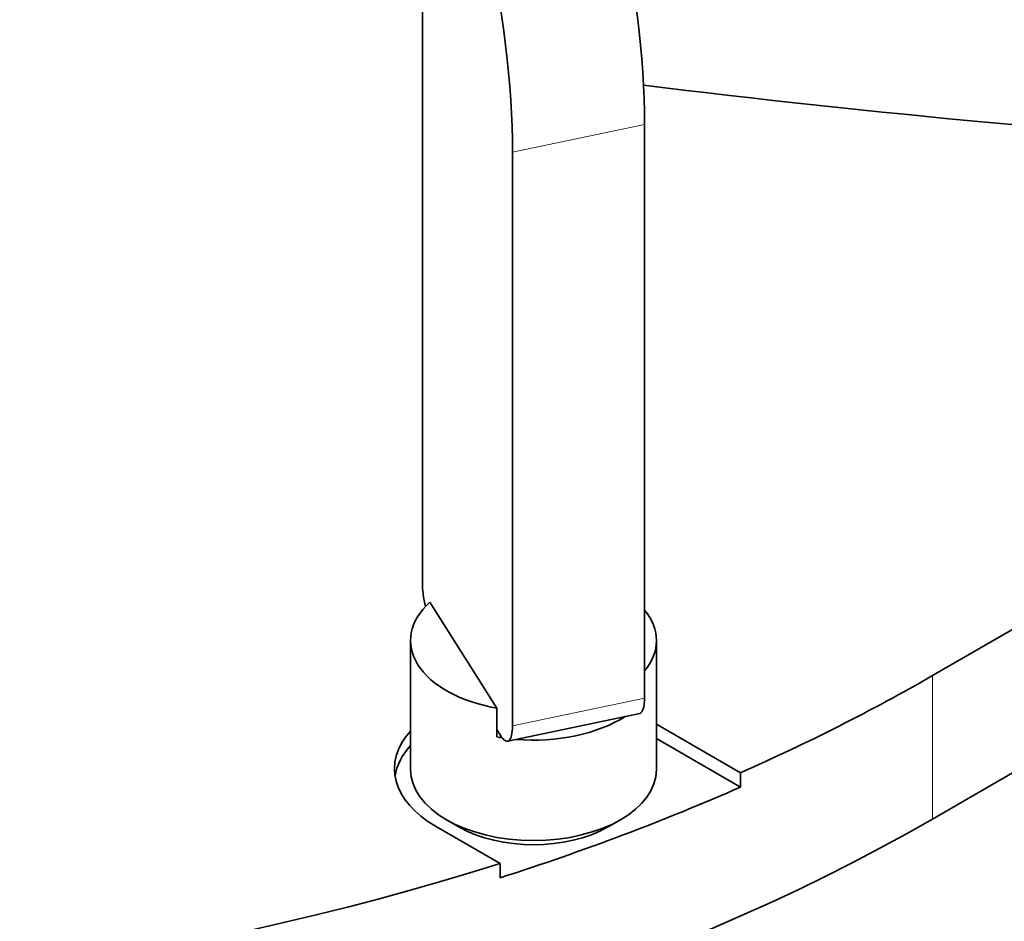
# Model space of a CAD drawing. Units: millimetres. Extents: x 100 to 2075, y 25 to 1460.
# Drawn here: x 1626 to 1661, y 903 to 935 of the extents above; entities that cross this region are included whole.
import ezdxf

# ---------------------------------------------------------------- set-up
doc = ezdxf.new("R2010")
doc.units = ezdxf.units.MM
doc.header["$LTSCALE"] = 5
doc.layers.add('実線(中線)', color=5, linetype='Continuous', lineweight=35)
doc.layers.add('実線(細線)', color=16, linetype='Continuous', lineweight=18)

msp = doc.modelspace()

# ---------------------------------------------------------------- linework, layer by layer
at = {"layer": '実線(中線)'}
for p, q in [((1640.524, 914.738), (1640.524, 935.15)), ((1648.429, 910.639), (1648.429, 931.051)), ((1643.731, 930.064), (1643.731, 909.651)), ((1679.886, 923.685), (1658.673, 911.437)), ((1658.673, 906.334), (1679.886, 918.582)), ((1643.17, 910.278), (1640.792, 914.05)), ((1640.102, 908.095), (1640.102, 912.688)), ((1648.852, 908.095), (1648.852, 912.688)), ((1643.17, 909.257), (1643.17, 910.278)), ((1643.56, 909.106), (1648.259, 910.094)), ((1643.303, 909.309), (1643.17, 909.521)), ((1648.852, 909.708), (1651.841, 907.982)), ((1651.841, 907.472), (1648.852, 909.198)), ((1651.841, 907.982), (1651.841, 907.472)), ((1641.825, 906.054), (1641.383, 906.309)), ((1647.129, 906.054), (1647.57, 906.309)), ((1643.288, 904.755), (1640.996, 906.079)), ((1643.288, 904.245), (1643.288, 904.755))]:
    msp.add_line(p, q, dxfattribs=at)
for centre, major_axis, ratio, start_param, end_param in [((1644.154, 937.833), (-2.571, 12.233), 0.279258, 4.067298, 5.414019), ((1639.456, 936.845), (2.571, -12.233), 0.279258, 0.925705, 2.272426), ((1610.06, 934.401), (-68.75, 0), 0.57735, 0, 2.356194), ((1902.406, 1087.107), (-362.337, -96.627), 0.345066, 0.706302, 0.799735), ((1640.952, 914.059), (-0.257, 1.223), 0.279258, 0.925705, 1.648683), ((1644.477, 912.688), (-4.375, 0), 0.57735, 5.713915, 7.550588), ((1644.477, 912.688), (4.375, 0), 0.57735, 5.840063, 6.726308), ((1610.06, 939.504), (-68.75, 0), 0.57735, 2.223992, 2.356194), ((1648.002, 911.317), (0.257, -1.223), 0.279258, 0, 0.925705), ((1644.477, 911.668), (-4.375, 0), 0.57735, 1.427471, 2.412254), ((1643.303, 910.33), (0.257, -1.223), 0.279258, 5.638094, 7.208891), ((1644.531, 908.12), (-5, 0), 0.57735, 5.800685, 7.068583), ((1644.477, 911.668), (-4.375, 0), 0.57735, 1.267402, 1.313233), ((1644.531, 907.61), (-5, 0), 0.57735, 5.800685, 6.194681), ((1644.477, 908.095), (4.375, 0), 0.57735, 3.141593, 6.283185), ((1610.06, 938.994), (-68.75, 0), 0.57735, 2.07524, 2.223992), ((1610.06, 939.504), (-68.75, 0), 0.57735, 0.968233, 2.07524), ((1644.477, 907.585), (3.75, 0), 0.57735, 3.926991, 5.497787)]:
    msp.add_ellipse(centre, major_axis=major_axis, ratio=ratio, start_param=start_param, end_param=end_param, dxfattribs=at)
at = {"layer": '実線(細線)'}
for p, q in [((1643.731, 930.064), (1648.429, 931.051)), ((1658.673, 906.334), (1658.673, 911.437)), ((1648.429, 910.639), (1643.731, 909.651))]:
    msp.add_line(p, q, dxfattribs=at)

doc.saveas('drawing.dxf')
